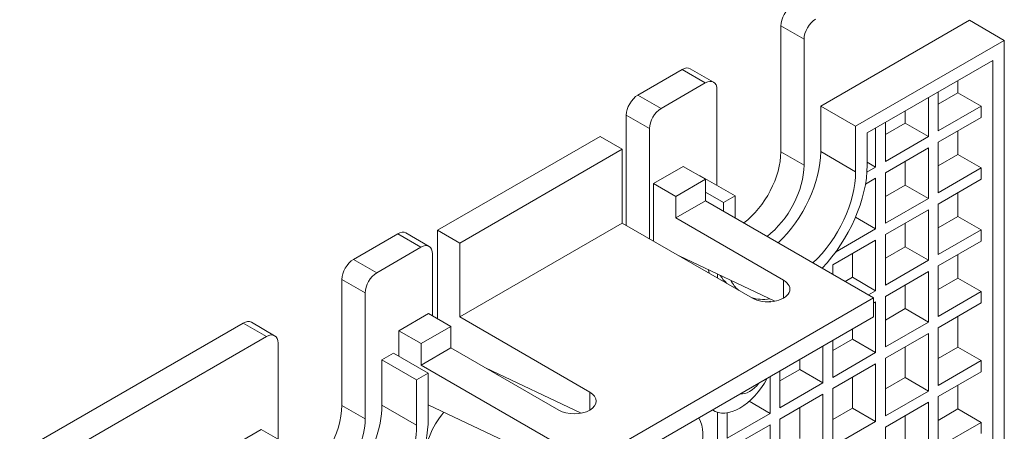
# Model space of a CAD drawing. Units: inches. Extents: x 0 to 11, y 0 to 8.5.
# Drawn here: x 7.5 to 8.4, y 7.4 to 7.8 of the extents above; entities that cross this region are included whole.
import ezdxf

# ---------------------------------------------------------------- set-up
doc = ezdxf.new("R2010")
doc.units = ezdxf.units.IN
doc.header["$MEASUREMENT"] = 0

msp = doc.modelspace()

# ---------------------------------------------------------------- linework, layer by layer
at = {"linetype": 'Continuous', "lineweight": 18, "extrusion": (5.55112e-17, 0.816497, 0.57735)}
for p, q in [((8.39485, 7.79863), (8.25332, 7.71692)), ((8.42799, 7.7795), (8.39485, 7.79863)), ((8.23741, 7.78051), (8.21531, 7.79326)), ((8.21531, 7.79326), (8.21531, 7.67352)), ((8.23741, 7.66076), (8.23741, 7.78051)), ((8.28646, 7.69779), (8.42799, 7.7795)), ((8.42799, 7.7795), (8.42799, 7.16108)), ((8.41694, 7.76036), (8.29751, 7.69141)), ((8.41694, 7.16745), (8.41694, 7.76036)), ((8.12141, 7.75181), (8.07934, 7.72752)), ((8.1435, 7.73905), (8.12141, 7.75181)), ((8.15132, 7.73982), (8.12922, 7.75258)), ((8.10143, 7.71476), (8.1435, 7.73905)), ((8.3838, 7.74122), (8.3838, 7.72969)), ((8.15455, 7.73267), (8.15455, 7.64153)), ((8.36502, 7.69333), (8.36502, 7.73038)), ((8.3838, 7.72969), (8.36502, 7.71885)), ((8.3838, 7.72969), (8.40589, 7.71693)), ((8.10143, 7.71476), (8.07934, 7.72752)), ((8.35573, 7.72502), (8.35573, 7.68797)), ((8.28646, 7.69779), (8.25332, 7.71692)), ((8.25332, 7.71692), (8.25332, 7.67372)), ((8.33364, 7.70073), (8.33364, 7.71226)), ((8.36502, 7.69333), (8.40589, 7.71693)), ((8.40589, 7.71693), (8.40589, 7.70622)), ((8.09038, 7.69562), (8.06829, 7.70838)), ((8.06829, 7.70838), (8.06829, 7.60357)), ((8.40589, 7.70622), (8.36502, 7.68261)), ((8.09038, 7.59081), (8.09038, 7.69562)), ((8.28646, 7.65458), (8.28646, 7.69779)), ((8.30557, 7.69606), (8.30557, 7.65901)), ((8.31485, 7.66437), (8.31485, 7.70142)), ((8.33364, 7.70073), (8.31485, 7.68989)), ((8.35573, 7.68797), (8.33364, 7.70073)), ((8.3838, 7.69346), (8.3838, 7.6709)), ((8.04328, 7.68823), (7.8886, 7.59892)), ((8.04328, 7.68823), (8.06449, 7.67598)), ((8.29751, 7.69141), (8.29751, 7.66096)), ((8.31485, 7.66437), (8.35573, 7.68797)), ((7.90982, 7.58668), (8.06449, 7.67598)), ((8.06449, 7.67598), (8.06449, 7.60576)), ((8.23741, 7.66076), (8.21531, 7.67352)), ((8.28646, 7.65458), (8.25332, 7.67372)), ((8.35573, 7.67726), (8.31485, 7.65365)), ((8.35573, 7.67726), (8.35573, 7.62918)), ((8.36502, 7.63454), (8.36502, 7.68261)), ((8.33364, 7.64194), (8.33364, 7.6645)), ((8.36502, 7.66006), (8.3838, 7.6709)), ((8.3838, 7.6709), (8.40589, 7.65814)), ((8.0941, 7.64327), (8.12239, 7.6596)), ((8.12239, 7.6596), (8.1436, 7.64735)), ((8.29727, 7.65422), (8.30557, 7.65901)), ((8.30557, 7.65901), (8.29751, 7.66367)), ((8.40589, 7.65814), (8.36502, 7.63454)), ((8.40589, 7.64743), (8.40589, 7.65814)), ((8.1436, 7.64735), (8.11532, 7.63102)), ((8.13864, 7.65071), (8.13821, 7.65046)), ((8.17179, 7.63158), (8.13864, 7.65071)), ((8.1436, 7.62694), (8.1436, 7.64735)), ((8.30557, 7.6483), (8.29585, 7.64268)), ((8.30557, 7.6483), (8.30557, 7.60022)), ((8.31485, 7.60558), (8.31485, 7.65365)), ((8.36502, 7.62383), (8.40589, 7.64743)), ((8.0941, 7.64327), (8.11532, 7.63102)), ((8.0941, 7.58867), (8.0941, 7.64327)), ((8.31485, 7.6311), (8.33364, 7.64194)), ((8.33364, 7.64194), (8.35573, 7.62918)), ((8.11532, 7.63102), (8.11532, 7.61061)), ((8.1436, 7.62694), (8.11532, 7.61061)), ((8.16074, 7.6252), (8.1436, 7.63509)), ((8.30359, 7.53457), (8.1436, 7.62694)), ((8.16074, 7.6252), (8.17179, 7.63158)), ((8.17179, 7.63158), (8.17179, 7.61067)), ((8.35573, 7.62918), (8.31485, 7.60558)), ((8.3838, 7.63467), (8.3838, 7.61211)), ((8.16074, 7.61704), (8.16074, 7.6252)), ((8.31485, 7.59487), (8.35573, 7.61847)), ((8.35573, 7.61847), (8.35573, 7.5704)), ((8.36502, 7.57576), (8.36502, 7.62383)), ((8.11532, 7.61061), (8.21785, 7.55141)), ((8.28637, 7.61131), (8.30557, 7.60022)), ((8.3838, 7.61211), (8.36502, 7.60127)), ((8.3838, 7.61211), (8.40589, 7.59936)), ((7.8886, 7.59892), (7.8886, 7.51493)), ((7.8886, 7.59892), (7.90982, 7.58668)), ((7.90982, 7.51646), (8.06449, 7.60576)), ((8.18824, 7.53432), (8.06449, 7.60576)), ((8.30557, 7.60022), (8.26746, 7.57822)), ((8.33364, 7.58315), (8.33364, 7.60571)), ((8.36502, 7.57576), (8.40589, 7.59936)), ((8.40589, 7.59936), (8.40589, 7.58864)), ((7.85078, 7.59556), (7.80871, 7.57127)), ((7.87288, 7.5828), (7.85078, 7.59556)), ((7.88069, 7.58358), (7.85859, 7.59633)), ((8.26469, 7.56591), (8.30557, 7.58951)), ((8.30557, 7.58951), (8.30557, 7.54144)), ((8.31485, 7.5468), (8.31485, 7.59487)), ((7.8308, 7.55851), (7.87288, 7.5828)), ((7.90982, 7.51646), (7.90982, 7.58668)), ((8.33364, 7.58315), (8.31485, 7.57231)), ((8.35573, 7.5704), (8.33364, 7.58315)), ((8.40589, 7.58864), (8.36502, 7.56504)), ((7.8308, 7.55851), (7.80871, 7.57127)), ((7.88393, 7.57642), (7.88393, 7.51763)), ((8.20963, 7.53139), (8.11872, 7.57445)), ((8.28348, 7.55419), (8.28348, 7.57675)), ((8.31485, 7.5468), (8.35573, 7.5704)), ((8.3838, 7.57588), (8.3838, 7.55333)), ((8.14702, 7.55811), (8.14642, 7.56133)), ((8.26469, 7.55703), (8.26469, 7.56591)), ((8.36502, 7.51697), (8.36502, 7.56504)), ((7.81976, 7.53938), (7.79766, 7.55213)), ((7.79766, 7.55213), (7.79766, 7.43238)), ((8.15509, 7.55722), (8.15509, 7.55345)), ((8.28348, 7.55419), (8.27654, 7.55019)), ((8.30557, 7.54144), (8.28348, 7.55419)), ((8.35573, 7.55968), (8.31485, 7.53608)), ((8.35573, 7.55968), (8.35573, 7.51161)), ((8.3838, 7.55333), (8.36502, 7.54248)), ((8.3838, 7.55333), (8.40589, 7.54057)), ((8.21785, 7.53432), (8.21785, 7.55141)), ((8.33364, 7.52437), (8.33364, 7.54692)), ((7.81976, 7.41963), (7.81976, 7.53938)), ((8.30359, 7.53457), (8.03312, 7.37842)), ((8.19079, 7.53395), (8.18992, 7.53345)), ((8.29864, 7.53743), (8.30557, 7.54144)), ((8.30359, 7.51661), (8.30359, 7.53457)), ((8.31485, 7.48801), (8.31485, 7.53608)), ((8.36502, 7.51697), (8.40589, 7.54057)), ((8.40589, 7.54057), (8.40589, 7.52985)), ((8.20387, 7.53079), (8.20525, 7.53159)), ((8.20525, 7.53159), (8.20525, 7.53085)), ((8.30557, 7.53072), (8.30359, 7.52957)), ((8.30557, 7.53072), (8.30557, 7.48265)), ((8.33364, 7.52437), (8.31485, 7.51352)), ((8.35573, 7.51161), (8.33364, 7.52437)), ((8.40589, 7.52985), (8.36502, 7.50625)), ((7.85192, 7.50344), (7.8802, 7.51977)), ((7.8802, 7.51977), (7.90142, 7.50753)), ((7.90982, 7.51646), (8.03356, 7.44501)), ((8.30359, 7.51661), (8.03312, 7.36046)), ((8.3838, 7.5171), (8.3838, 7.48778)), ((7.70376, 7.51068), (7.49108, 7.38788)), ((7.72585, 7.49792), (7.70376, 7.51068)), ((7.73366, 7.49869), (7.71157, 7.51145)), ((7.87313, 7.4912), (7.90142, 7.50753)), ((7.90142, 7.50753), (7.90142, 7.48711)), ((8.28348, 7.49541), (8.28348, 7.505)), ((8.31485, 7.48801), (8.35573, 7.51161)), ((8.36502, 7.45142), (8.36502, 7.50625)), ((7.51317, 7.37513), (7.72585, 7.49792)), ((7.85192, 7.50344), (7.87313, 7.4912)), ((7.85192, 7.47916), (7.85192, 7.50344)), ((8.28348, 7.49541), (8.26469, 7.48456)), ((8.30557, 7.48265), (8.28348, 7.49541)), ((8.35573, 7.50089), (8.31485, 7.47729)), ((8.35573, 7.50089), (8.35573, 7.44607)), ((7.7369, 7.49154), (7.7369, 7.4004)), ((7.87313, 7.47078), (7.87313, 7.4912)), ((7.90142, 7.48711), (7.87313, 7.47078)), ((8.00395, 7.42792), (7.90142, 7.48711)), ((8.25541, 7.4888), (8.25541, 7.45369)), ((8.26469, 7.45905), (8.26469, 7.49416)), ((8.33364, 7.45882), (8.33364, 7.48814)), ((8.3838, 7.48778), (8.36502, 7.47694)), ((8.3838, 7.48778), (8.40589, 7.47503)), ((7.84671, 7.48217), (7.83567, 7.47579)), ((7.87986, 7.46303), (7.84671, 7.48217)), ((8.26469, 7.45905), (8.30557, 7.48265)), ((8.31485, 7.42246), (8.31485, 7.47729)), ((7.86881, 7.45665), (7.83567, 7.47579)), ((7.83567, 7.47579), (7.83567, 7.43259)), ((7.87313, 7.47078), (8.03312, 7.37842)), ((8.02534, 7.42499), (7.93443, 7.46805)), ((8.23332, 7.46645), (8.23332, 7.47604)), ((8.30557, 7.47193), (8.26469, 7.44833)), ((8.30557, 7.47193), (8.30557, 7.4171)), ((8.36502, 7.45142), (8.40589, 7.47503)), ((8.40589, 7.47503), (8.40589, 7.46431)), ((7.86881, 7.45665), (7.87986, 7.46303)), ((7.87986, 7.46303), (7.87986, 7.41983)), ((7.94633, 7.46242), (7.94526, 7.4618)), ((8.20525, 7.45984), (8.20525, 7.42473)), ((8.23332, 7.46645), (8.21453, 7.4556)), ((8.21453, 7.43009), (8.21453, 7.4652)), ((8.25541, 7.45369), (8.23332, 7.46645)), ((8.28348, 7.42986), (8.28348, 7.45917)), ((8.33364, 7.45882), (8.31485, 7.44798)), ((8.35573, 7.44607), (8.33364, 7.45882)), ((8.40589, 7.46431), (8.36502, 7.44071)), ((7.86881, 7.41345), (7.86881, 7.45665)), ((8.21453, 7.43009), (8.25541, 7.45369)), ((8.3838, 7.45155), (8.3838, 7.429)), ((8.03356, 7.44501), (8.03356, 7.42792)), ((8.25541, 7.44297), (8.21453, 7.41937)), ((8.25541, 7.44297), (8.25541, 7.38814)), ((8.26469, 7.3935), (8.26469, 7.44833)), ((8.31485, 7.42246), (8.35573, 7.44607)), ((8.36502, 7.39264), (8.36502, 7.44071)), ((7.81976, 7.41963), (7.79766, 7.43238)), ((7.86881, 7.41345), (7.83567, 7.43259)), ((8.03312, 7.36046), (7.87986, 7.43305)), ((8.20525, 7.42473), (8.1852, 7.43631)), ((8.23332, 7.4009), (8.23332, 7.43021)), ((8.28348, 7.42986), (8.26469, 7.41902)), ((8.30557, 7.4171), (8.28348, 7.42986)), ((8.35573, 7.43535), (8.31485, 7.41175)), ((8.35573, 7.43535), (8.35573, 7.38728)), ((8.15131, 7.42738), (8.15017, 7.42804)), ((8.15509, 7.42578), (8.15509, 7.39577)), ((8.16437, 7.40113), (8.16437, 7.42536)), ((8.16437, 7.40113), (8.20525, 7.42473)), ((8.33364, 7.40004), (8.33364, 7.42259)), ((8.3838, 7.429), (8.36502, 7.41815)), ((8.3838, 7.429), (8.40589, 7.41624)), ((8.20525, 7.41401), (8.16437, 7.39041)), ((8.20525, 7.41401), (8.20525, 7.35918)), ((8.21453, 7.36454), (8.21453, 7.41937)), ((8.26469, 7.3935), (8.30557, 7.4171)), ((8.31485, 7.36368), (8.31485, 7.41175)), ((8.36502, 7.39264), (8.40589, 7.41624)), ((8.40589, 7.41624), (8.40589, 7.40552)), ((7.72099, 7.40958), (7.57946, 7.32787)), ((7.75414, 7.39045), (7.72099, 7.40958))]:
    msp.add_line(p, q, dxfattribs=at)
at = {"linetype": 'Continuous', "lineweight": 18}
for centre, major_axis, start_param, end_param in [((8.22636, 7.79964), (-0.00781, -0.01353), 3.926991, 5.497787), ((8.24846, 7.78689), (0.00781, 0.01353), 0.785398, 2.356194), ((8.12141, 7.73905), (0.00781, 0.01353), 0, 0.785398), ((8.1435, 7.72629), (0.00781, 0.01353), 5.497787, 7.068583), ((8.07934, 7.71476), (-0.00781, -0.01353), 3.926991, 5.497787), ((8.10143, 7.702), (0.00781, 0.01353), 0.785398, 2.356194), ((8.17388, 7.6496), (-0.02929, -0.05074), 0.935577, 2.356194), ((8.19598, 7.64062), (-0.04054, -0.07022), 1.08259, 2.356194), ((8.19598, 7.63684), (-0.02929, -0.05074), 0.935577, 2.356194), ((8.22913, 7.62148), (-0.04836, -0.08376), 1.166618, 2.356194), ((8.22913, 7.62148), (-0.04054, -0.07022), 1.08259, 2.356194), ((7.85078, 7.5828), (0.00781, 0.01353), 0, 0.785398), ((7.87288, 7.57004), (0.00781, 0.01353), 5.497787, 7.068583), ((7.80871, 7.55851), (-0.00781, -0.01353), 3.926991, 5.497787), ((7.8308, 7.54575), (0.00781, 0.01353), 0.785398, 2.356194), ((8.21808, 7.62786), (-0.04836, -0.08376), 5.98466, 6.155718), ((8.22913, 7.62148), (-0.04836, -0.08376), 5.954272, 6.155718), ((8.20304, 7.54287), (-0.02094, 0), 0.785398, 3.926991), ((8.22913, 7.62148), (-0.04836, -0.08376), 0.127467, 0.422818), ((7.70376, 7.49792), (0.00781, 0.01353), 0, 0.785398), ((7.72585, 7.48516), (0.00781, 0.01353), 5.497787, 7.068583), ((8.17631, 7.47068), (-0.025, -0.0433), 6.238752, 7.898415), ((8.18561, 7.46531), (-0.01206, -0.02089), 0.23812, 1.332676), ((8.01875, 7.43647), (0.02094, 0), 3.926991, 7.068583), ((7.75623, 7.40847), (-0.02929, -0.05074), 0.734811, 2.356194), ((7.77833, 7.39948), (-0.04054, -0.07022), 0.421099, 2.356194), ((7.91114, 7.39924), (0.025, 0.0433), 1.266439, 2.356194), ((8.04752, 7.40521), (0.09375, 0), 5.497787, 6.572483), ((7.81147, 7.38035), (-0.04836, -0.08376), 5.497787, 8.63938), ((7.81147, 7.38035), (-0.04054, -0.07022), 5.497787, 8.63938), ((7.77833, 7.39571), (0.02929, 0.05074), 3.307236, 5.497787)]:
    msp.add_ellipse(centre, major_axis=major_axis, ratio=0.57735, start_param=start_param, end_param=end_param, dxfattribs=at)

doc.saveas('drawing.dxf')
